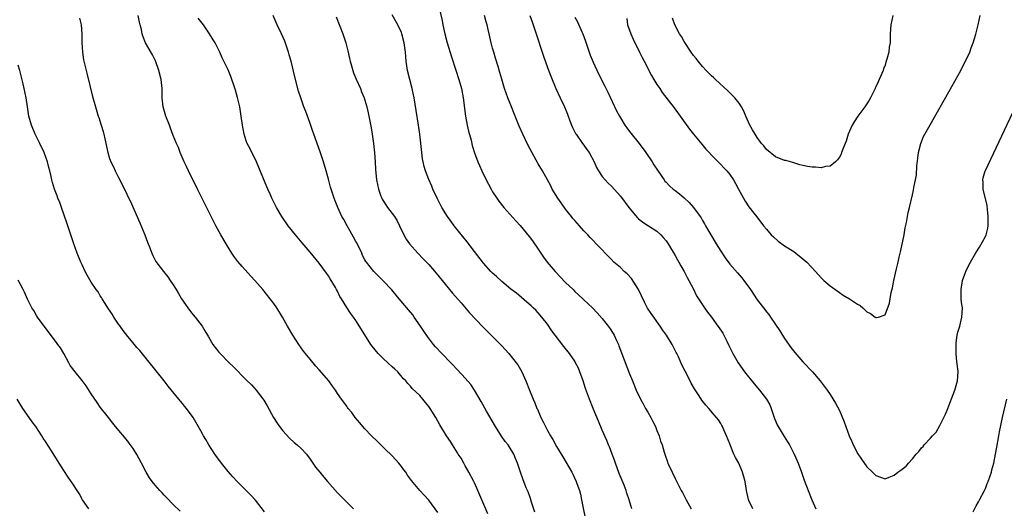
# Model space of a CAD drawing. Units: inches. Extents: x 2643000 to 2646000, y 1512000 to 1515000.
# Drawn here: x 2643205 to 2643421, y 1514401 to 1514508 of the extents above; entities that cross this region are included whole.
import ezdxf

# ---------------------------------------------------------------- set-up
doc = ezdxf.new("R2010")
doc.units = ezdxf.units.IN
doc.header["$MEASUREMENT"] = 0
doc.layers.add('LD26431512_10ft', color=102, linetype='Continuous')

msp = doc.modelspace()

# ---------------------------------------------------------------- linework, layer by layer
at = {"layer": 'LD26431512_10ft'}
for points, elevation in [([(2643297.22, 1514511), (2643297.93, 1514507.93), (2643298.1, 1514507), (2643298.54, 1514505), (2643299.04, 1514503), (2643299.96, 1514499.96), (2643300.93, 1514497.07), (2643301.59, 1514495), (2643302.16, 1514493), (2643302.56, 1514491), (2643303.02, 1514487), (2643303.43, 1514485), (2643303.72, 1514483.72), (2643304.27, 1514481.73), (2643304.54, 1514480.54), (2643305, 1514478.95), (2643305.73, 1514477), (2643306.15, 1514476.15), (2643306.61, 1514475), (2643307.6, 1514473), (2643308.09, 1514472.09), (2643308.66, 1514471), (2643309, 1514470.43), (2643309.94, 1514469), (2643310.38, 1514468.38), (2643311.46, 1514467), (2643314.06, 1514464.06), (2643315, 1514463.05), (2643317, 1514460.66), (2643317.7, 1514459.7), (2643319, 1514457.83), (2643319.53, 1514457), (2643320.12, 1514456.12), (2643320.94, 1514455), (2643322.67, 1514453), (2643325, 1514450.58), (2643326.62, 1514449), (2643327, 1514448.6), (2643328.78, 1514447), (2643329, 1514446.78), (2643330.9, 1514445), (2643331.92, 1514443.92), (2643333, 1514442.65), (2643334.62, 1514440.62), (2643335.4, 1514439.4), (2643335.62, 1514439), (2643336.12, 1514437.88), (2643336.55, 1514437), (2643336.68, 1514436.68), (2643339, 1514430.56), (2643339.62, 1514429), (2643340.44, 1514427), (2643341.37, 1514425), (2643341.97, 1514423.97), (2643342.47, 1514423), (2643343, 1514422.16), (2643343.64, 1514421), (2643344.1, 1514420.1), (2643344.68, 1514419), (2643345, 1514418.19), (2643345.5, 1514417), (2643345.79, 1514415.79), (2643346.12, 1514415), (2643346.62, 1514413.38), (2643346.78, 1514412.78), (2643347.29, 1514411.29), (2643347.42, 1514411), (2643348.32, 1514409), (2643349, 1514407.63), (2643350.34, 1514405), (2643350.58, 1514404.58), (2643351.39, 1514403), (2643352.54, 1514401)], 8990), ([(2643218.45, 1514508.45), (2643218.79, 1514507), (2643218.97, 1514505), (2643218.97, 1514503), (2643219.06, 1514501), (2643219.31, 1514499.31), (2643219.55, 1514498.45), (2643219.87, 1514497), (2643220.11, 1514496.11), (2643221.3, 1514491.3), (2643221.94, 1514489), (2643222.56, 1514487), (2643222.68, 1514486.68), (2643223.21, 1514485), (2643223.62, 1514483.62), (2643223.78, 1514483), (2643223.96, 1514482.04), (2643224.35, 1514480.35), (2643224.62, 1514479), (2643225, 1514477.74), (2643225.28, 1514477), (2643225.86, 1514475.86), (2643226.27, 1514475), (2643227, 1514473.54), (2643227.88, 1514471.88), (2643229.8, 1514467.8), (2643231.65, 1514463.65), (2643232.74, 1514461), (2643233.36, 1514459.36), (2643233.85, 1514458.15), (2643234.27, 1514457), (2643234.48, 1514456.48), (2643235.19, 1514455.19), (2643236.83, 1514453), (2643237.8, 1514451.8), (2643238.32, 1514451), (2643239, 1514450.02), (2643239.59, 1514449), (2643240.16, 1514448.16), (2643240.79, 1514447), (2643242.19, 1514445), (2643243, 1514443.93), (2643243.79, 1514443), (2643245.29, 1514441), (2643245.94, 1514439.94), (2643246.47, 1514439), (2643246.68, 1514438.68), (2643247.69, 1514437), (2643249, 1514435.34), (2643249.29, 1514435), (2643251.24, 1514433), (2643252.14, 1514432.14), (2643255, 1514429.28), (2643256.12, 1514428.12), (2643257.14, 1514427), (2643258.81, 1514424.81), (2643259.57, 1514423.57), (2643260.99, 1514420.99), (2643261.75, 1514419.75), (2643262.28, 1514419), (2643263, 1514418.05), (2643264.45, 1514416.45), (2643265.5, 1514415.5), (2643266.12, 1514415), (2643267, 1514414.22), (2643268.16, 1514413), (2643269, 1514411.86), (2643270.15, 1514410.15), (2643271.08, 1514409), (2643271.98, 1514407.97), (2643272.78, 1514407), (2643275, 1514404.51), (2643278.48, 1514401)], 9050), ([(2643297, 1514400.17), (2643295, 1514402.93), (2643293.99, 1514403.99), (2643293.05, 1514405.05), (2643291.22, 1514407.22), (2643290.36, 1514408.36), (2643289.95, 1514409), (2643289.52, 1514409.52), (2643289, 1514410.24), (2643288.41, 1514411), (2643287, 1514412.58), (2643286.58, 1514413), (2643285.76, 1514413.76), (2643285, 1514414.51), (2643283.72, 1514415.72), (2643282.42, 1514417), (2643281, 1514418.5), (2643280.55, 1514419), (2643279.86, 1514419.86), (2643278.89, 1514421), (2643278.1, 1514422.1), (2643277.34, 1514423), (2643277.2, 1514423.2), (2643277, 1514423.45), (2643275.9, 1514425), (2643275, 1514426.29), (2643274.53, 1514427), (2643273.87, 1514427.87), (2643273.08, 1514429), (2643271, 1514431.42), (2643270.23, 1514432.23), (2643269, 1514433.74), (2643267.56, 1514435.56), (2643266.51, 1514437), (2643265.23, 1514439), (2643264.06, 1514441), (2643262.92, 1514443), (2643261.68, 1514445), (2643261, 1514445.96), (2643260.26, 1514447), (2643258.61, 1514449), (2643256.85, 1514451), (2643255.96, 1514451.96), (2643254.08, 1514454.08), (2643253.17, 1514455.17), (2643252.3, 1514456.3), (2643251.82, 1514457), (2643251, 1514458.27), (2643250.55, 1514459), (2643249.41, 1514461), (2643248.35, 1514463), (2643244.31, 1514471), (2643242.33, 1514475), (2643241.92, 1514475.92), (2643241.4, 1514477), (2643240.53, 1514479), (2643240.1, 1514480.1), (2643239.71, 1514481), (2643239, 1514482.76), (2643238.38, 1514484.38), (2643238.13, 1514485), (2643237.38, 1514487), (2643236.81, 1514489), (2643236.59, 1514491), (2643236.54, 1514493), (2643236.34, 1514495), (2643235.85, 1514497), (2643235.1, 1514499.1), (2643234.41, 1514500.41), (2643232.93, 1514503), (2643232.37, 1514504.37), (2643232.2, 1514505), (2643232.02, 1514505.98), (2643231.74, 1514507), (2643231.55, 1514507.55), (2643231.29, 1514509)], 9040), ([(2643307.93, 1514399.93), (2643305.74, 1514405), (2643305, 1514406.67), (2643304.84, 1514407), (2643303.79, 1514409), (2643303, 1514410.41), (2643302.65, 1514411), (2643302.07, 1514412.07), (2643301.45, 1514413), (2643301.29, 1514413.29), (2643300.17, 1514415), (2643299.74, 1514415.74), (2643298.88, 1514417), (2643297.42, 1514419.42), (2643296.55, 1514421), (2643295.32, 1514423), (2643295, 1514423.44), (2643294.28, 1514424.28), (2643293.71, 1514425), (2643293, 1514425.8), (2643291.38, 1514427.38), (2643291, 1514427.83), (2643290.43, 1514428.43), (2643289.98, 1514429), (2643289.49, 1514429.49), (2643288.2, 1514431), (2643287.55, 1514431.55), (2643287, 1514432.06), (2643286.01, 1514433), (2643285, 1514433.89), (2643283.89, 1514435), (2643282.59, 1514436.59), (2643282.3, 1514437), (2643280.28, 1514440.28), (2643279, 1514442.27), (2643278.51, 1514443), (2643277.87, 1514443.87), (2643277.06, 1514445.06), (2643275.84, 1514447), (2643275.5, 1514447.5), (2643275, 1514448.63), (2643274.8, 1514449), (2643274.52, 1514449.48), (2643273.37, 1514451.37), (2643273, 1514452.04), (2643272.57, 1514452.57), (2643271, 1514454.76), (2643269, 1514457.17), (2643267.24, 1514459.24), (2643265.8, 1514461), (2643264.21, 1514463), (2643262.8, 1514465), (2643261.59, 1514467), (2643261.38, 1514467.38), (2643260.59, 1514469), (2643260.28, 1514469.72), (2643259.7, 1514471), (2643259.47, 1514471.47), (2643257.76, 1514475.76), (2643257.2, 1514477), (2643255.83, 1514479.83), (2643255.22, 1514481), (2643255, 1514481.56), (2643254.54, 1514483), (2643254.17, 1514485), (2643253.9, 1514487), (2643253.56, 1514489), (2643253.06, 1514491.06), (2643252.64, 1514492.64), (2643252.25, 1514493.75), (2643251.86, 1514495), (2643251.63, 1514495.63), (2643251, 1514497.09), (2643249.72, 1514499.72), (2643249.21, 1514501), (2643248.19, 1514503), (2643247.7, 1514503.7), (2643246.96, 1514505), (2643245.58, 1514507), (2643245.34, 1514507.34), (2643245, 1514507.7), (2643244.44, 1514508.44)], 9030), ([(2643318.25, 1514400.25), (2643317.54, 1514402.46), (2643317.28, 1514403.28), (2643316.75, 1514404.75), (2643316.37, 1514405.63), (2643315.58, 1514407.58), (2643315.07, 1514409), (2643314.44, 1514411), (2643314.02, 1514412.02), (2643313.65, 1514413), (2643312.38, 1514415), (2643311.76, 1514415.76), (2643310.93, 1514416.93), (2643309.6, 1514419), (2643307.63, 1514422.37), (2643306.47, 1514424.47), (2643305, 1514426.96), (2643304.19, 1514428.19), (2643302.35, 1514430.35), (2643301, 1514431.75), (2643300.41, 1514432.41), (2643299.84, 1514433), (2643297.87, 1514435), (2643296.5, 1514436.5), (2643296.06, 1514437), (2643294.73, 1514438.73), (2643293.89, 1514439.89), (2643293.17, 1514441), (2643291.81, 1514443), (2643291.47, 1514443.47), (2643290.58, 1514444.58), (2643288.51, 1514447), (2643286.92, 1514448.92), (2643285, 1514450.95), (2643283.96, 1514451.96), (2643282.96, 1514452.96), (2643281.31, 1514455), (2643281.18, 1514455.18), (2643281, 1514455.52), (2643280.5, 1514456.5), (2643280.29, 1514457), (2643279.21, 1514459.21), (2643279, 1514459.57), (2643278.51, 1514460.51), (2643277.8, 1514461.8), (2643277.09, 1514463), (2643276.35, 1514464.35), (2643275.97, 1514465), (2643275.04, 1514467), (2643274.47, 1514468.47), (2643274.23, 1514469), (2643273.45, 1514471.45), (2643273, 1514473.19), (2643272.48, 1514475), (2643271.89, 1514477), (2643271.2, 1514479.2), (2643269.8, 1514483), (2643269.61, 1514483.61), (2643269, 1514485.38), (2643268.02, 1514488.02), (2643267.64, 1514489), (2643266.93, 1514491), (2643266.47, 1514492.47), (2643265.6, 1514495.6), (2643264.85, 1514499), (2643264.42, 1514500.42), (2643264.28, 1514501), (2643263.42, 1514503.42), (2643262.74, 1514505), (2643261.79, 1514507), (2643260.89, 1514509)], 9020), ([(2643274.73, 1514508.73), (2643276.19, 1514505), (2643276.83, 1514503), (2643277.25, 1514501.25), (2643277.62, 1514499.62), (2643277.74, 1514499), (2643278.48, 1514496.48), (2643279.07, 1514495.07), (2643280.02, 1514493), (2643280.28, 1514492.28), (2643280.84, 1514491), (2643281, 1514490.5), (2643281.43, 1514489), (2643281.74, 1514487.74), (2643281.89, 1514487), (2643282.09, 1514485.91), (2643282.39, 1514484.39), (2643282.6, 1514483), (2643282.86, 1514481), (2643283.08, 1514478.92), (2643283.23, 1514477), (2643283.33, 1514475.33), (2643283.57, 1514473), (2643283.97, 1514471), (2643284.51, 1514469.49), (2643284.68, 1514469), (2643284.78, 1514468.78), (2643285.55, 1514467.55), (2643285.94, 1514467), (2643287, 1514465.68), (2643287.48, 1514465), (2643288.05, 1514464.05), (2643288.6, 1514463), (2643289.51, 1514461), (2643290.04, 1514460.04), (2643290.78, 1514459), (2643292.58, 1514457), (2643293.77, 1514455.77), (2643295, 1514454.47), (2643296.61, 1514452.61), (2643297.91, 1514451), (2643300.22, 1514448.22), (2643302.07, 1514446.07), (2643303.95, 1514443.95), (2643306.85, 1514440.85), (2643307.84, 1514439.84), (2643309.86, 1514437.86), (2643310.85, 1514436.85), (2643311.83, 1514435.83), (2643312.57, 1514435), (2643314.18, 1514433), (2643314.5, 1514432.5), (2643315.38, 1514431), (2643316.28, 1514429), (2643317.1, 1514427), (2643317.89, 1514425), (2643318.22, 1514424.22), (2643318.69, 1514423), (2643318.8, 1514422.8), (2643319.57, 1514421), (2643320.08, 1514420.08), (2643320.55, 1514419), (2643321, 1514418.15), (2643321.65, 1514417), (2643322.17, 1514416.17), (2643323, 1514414.66), (2643324.39, 1514412.39), (2643326.32, 1514409), (2643326.56, 1514408.56), (2643327.32, 1514407), (2643327.48, 1514406.52), (2643328.03, 1514405), (2643328.23, 1514404.23), (2643328.5, 1514403), (2643328.85, 1514401.15), (2643329.28, 1514399)], 9010), ([(2643339.53, 1514401), (2643338.93, 1514403), (2643338.42, 1514404.42), (2643338.25, 1514405), (2643337.8, 1514406.2), (2643336.76, 1514408.76), (2643335.92, 1514411), (2643335.69, 1514411.69), (2643335.17, 1514413), (2643334.59, 1514414.59), (2643334.39, 1514415), (2643334, 1514416), (2643333, 1514418.25), (2643332.17, 1514420.17), (2643331.01, 1514423), (2643330.21, 1514425), (2643329.37, 1514427.36), (2643328.83, 1514429), (2643328.12, 1514431), (2643327.78, 1514431.78), (2643327.19, 1514433), (2643327, 1514433.3), (2643325.83, 1514435), (2643324.57, 1514436.57), (2643322.7, 1514439), (2643321.98, 1514439.98), (2643321, 1514441.41), (2643319.78, 1514443), (2643319, 1514443.91), (2643318.47, 1514444.47), (2643317.91, 1514445), (2643317.43, 1514445.43), (2643317, 1514445.85), (2643314.19, 1514448.19), (2643313, 1514449.13), (2643311, 1514450.81), (2643309.86, 1514451.86), (2643309, 1514452.61), (2643308.61, 1514453), (2643307, 1514454.77), (2643305, 1514457.32), (2643303.44, 1514459.44), (2643300.59, 1514463), (2643299.9, 1514463.9), (2643299.11, 1514465), (2643297.85, 1514467), (2643297.57, 1514467.57), (2643296.81, 1514469), (2643295.9, 1514471), (2643295.64, 1514471.64), (2643295, 1514473.09), (2643294.29, 1514475), (2643293.99, 1514475.99), (2643293.77, 1514477), (2643293.65, 1514477.65), (2643293.47, 1514479), (2643293.05, 1514483.05), (2643292.77, 1514485), (2643292.22, 1514488.22), (2643291.81, 1514491), (2643291.68, 1514491.68), (2643291.39, 1514493), (2643290.83, 1514495), (2643290.34, 1514497), (2643290.05, 1514499), (2643289.95, 1514499.95), (2643289.87, 1514501), (2643289.61, 1514503), (2643289.12, 1514505), (2643289, 1514505.32), (2643288.23, 1514507), (2643287, 1514509.15)], 9000), ([(2643366.05, 1514401), (2643365.16, 1514402.84), (2643365.07, 1514403.07), (2643364.66, 1514405), (2643364.36, 1514407), (2643364.04, 1514408.04), (2643363.8, 1514409), (2643362.94, 1514411), (2643362.24, 1514412.24), (2643361.9, 1514413), (2643361.09, 1514415), (2643361, 1514415.27), (2643360.29, 1514417), (2643359.7, 1514418.3), (2643359.4, 1514419), (2643359.26, 1514419.26), (2643359, 1514419.68), (2643358.47, 1514420.47), (2643358.08, 1514421), (2643357.57, 1514421.57), (2643356.35, 1514423), (2643355.69, 1514423.69), (2643354.83, 1514424.83), (2643354.27, 1514425.73), (2643353.27, 1514427.27), (2643352.54, 1514428.54), (2643352.31, 1514429), (2643351.17, 1514431.17), (2643350.5, 1514432.5), (2643349.7, 1514434.3), (2643349.37, 1514435), (2643349.23, 1514435.23), (2643348.54, 1514436.54), (2643348.33, 1514437), (2643347.09, 1514439), (2643346.23, 1514440.23), (2643345.72, 1514441), (2643345, 1514441.99), (2643344.3, 1514443), (2643343.77, 1514443.77), (2643342.97, 1514444.97), (2643342.28, 1514446.28), (2643341.65, 1514447.65), (2643340.96, 1514449), (2643339.43, 1514451.43), (2643338.45, 1514452.45), (2643337.8, 1514453), (2643337, 1514453.81), (2643335.59, 1514455), (2643335, 1514455.65), (2643331.72, 1514459), (2643331, 1514459.72), (2643330.38, 1514460.38), (2643329.84, 1514461), (2643329, 1514461.89), (2643328.04, 1514463), (2643327, 1514464.13), (2643326.6, 1514464.6), (2643326.29, 1514465), (2643325, 1514466.59), (2643323.98, 1514467.98), (2643323.29, 1514469), (2643322.07, 1514471), (2643321.72, 1514471.72), (2643321, 1514473.06), (2643319.92, 1514475), (2643319, 1514476.53), (2643318.11, 1514478.11), (2643316.73, 1514480.73), (2643315.62, 1514483), (2643314.8, 1514484.8), (2643313.67, 1514487.67), (2643313.16, 1514489), (2643312.34, 1514491), (2643311.63, 1514493), (2643311, 1514495.05), (2643310.56, 1514496.56), (2643310.18, 1514497.82), (2643309.65, 1514499.65), (2643309.24, 1514501), (2643309, 1514501.87), (2643308.69, 1514503), (2643308.36, 1514504.36), (2643308.22, 1514505), (2643308.03, 1514505.97), (2643307.78, 1514507), (2643307.6, 1514507.6), (2643307.24, 1514509)], 8980), ([(2643317.18, 1514509), (2643317.63, 1514507.63), (2643317.87, 1514507), (2643318.32, 1514505.68), (2643320.13, 1514500.13), (2643321, 1514497.64), (2643321.73, 1514495.73), (2643322.86, 1514493), (2643323.77, 1514491), (2643324.73, 1514489), (2643325.39, 1514487.39), (2643325.93, 1514485.93), (2643326.3, 1514485), (2643326.51, 1514484.51), (2643327.18, 1514483.19), (2643327.28, 1514483), (2643328.68, 1514481), (2643329, 1514480.6), (2643329.67, 1514479.67), (2643330.12, 1514479), (2643331.23, 1514477), (2643331.73, 1514475.73), (2643332.18, 1514475), (2643333, 1514473.77), (2643333.65, 1514473), (2643334.31, 1514472.31), (2643335, 1514471.7), (2643337, 1514469.49), (2643338.82, 1514467), (2643340.74, 1514464.74), (2643341, 1514464.52), (2643341.85, 1514463.85), (2643343, 1514463.07), (2643343.14, 1514463), (2643345, 1514461.77), (2643345.86, 1514461), (2643346.4, 1514460.4), (2643347, 1514459.65), (2643347.44, 1514459), (2643348.19, 1514457.81), (2643348.69, 1514457), (2643348.8, 1514456.8), (2643349, 1514456.49), (2643349.51, 1514455.51), (2643349.82, 1514455), (2643350.21, 1514454.21), (2643350.95, 1514453), (2643351.64, 1514451.64), (2643352.01, 1514451), (2643353, 1514449.07), (2643353.67, 1514447.67), (2643355, 1514445.65), (2643355.47, 1514445), (2643356.09, 1514444.09), (2643357, 1514442.94), (2643358.36, 1514441), (2643358.64, 1514440.64), (2643359.43, 1514439.43), (2643360.32, 1514437.68), (2643360.8, 1514436.8), (2643361.45, 1514435.45), (2643361.66, 1514435), (2643362.78, 1514433), (2643364.19, 1514431), (2643366.34, 1514428.34), (2643367.49, 1514427), (2643369.01, 1514425), (2643369.74, 1514423.74), (2643370.04, 1514423), (2643370.79, 1514420.79), (2643371.38, 1514419.38), (2643371.57, 1514419), (2643372.87, 1514416.87), (2643373.66, 1514415.66), (2643374.06, 1514415), (2643375.08, 1514413), (2643375.94, 1514411), (2643376.71, 1514409), (2643377.31, 1514407.31), (2643378.18, 1514405), (2643378.96, 1514403), (2643379.81, 1514401)], 8970), ([(2643327, 1514508.66), (2643327.62, 1514507.62), (2643328.53, 1514505.47), (2643328.75, 1514505), (2643329.36, 1514503.36), (2643330.36, 1514500.36), (2643331, 1514498.77), (2643332.21, 1514496.21), (2643333.57, 1514493.57), (2643334.24, 1514492.24), (2643336.17, 1514488.17), (2643336.78, 1514487), (2643337, 1514486.59), (2643337.98, 1514485), (2643338.39, 1514484.39), (2643339, 1514483.59), (2643339.26, 1514483.26), (2643341.1, 1514481), (2643342.59, 1514479), (2643343.93, 1514477), (2643344.34, 1514476.34), (2643345.12, 1514475.12), (2643346.6, 1514473), (2643346.77, 1514472.77), (2643347, 1514472.54), (2643347.73, 1514471.73), (2643348.55, 1514471), (2643349, 1514470.69), (2643349.96, 1514469.96), (2643351, 1514469.07), (2643352.08, 1514468.08), (2643353, 1514466.99), (2643354.46, 1514465), (2643354.68, 1514464.68), (2643355, 1514464.12), (2643355.43, 1514463.43), (2643355.66, 1514463), (2643356.82, 1514461), (2643358.02, 1514459), (2643359, 1514457.43), (2643359.98, 1514455.98), (2643361, 1514454.59), (2643362.65, 1514452.65), (2643363.6, 1514451.6), (2643364.08, 1514451), (2643365.51, 1514449), (2643367, 1514446.76), (2643368.66, 1514444.66), (2643369, 1514444.15), (2643369.52, 1514443.52), (2643369.89, 1514443), (2643371, 1514441.34), (2643371.95, 1514439.95), (2643373, 1514438.32), (2643374.35, 1514436.35), (2643375.21, 1514435.21), (2643377, 1514433.19), (2643379.14, 1514431), (2643380.82, 1514429), (2643382.32, 1514427), (2643383, 1514426.01), (2643384.15, 1514424.15), (2643385, 1514422.51), (2643386.07, 1514420.07), (2643387.18, 1514417), (2643387.73, 1514415.73), (2643388.03, 1514415), (2643389.05, 1514413.05), (2643389.85, 1514411.85), (2643391, 1514410.23), (2643392.29, 1514409), (2643393, 1514408.28), (2643395, 1514407.56), (2643395.91, 1514407.91), (2643397, 1514408.37), (2643397.78, 1514409), (2643398.5, 1514409.5), (2643399.63, 1514410.37), (2643400.15, 1514411), (2643401, 1514411.96), (2643401.84, 1514413), (2643402.43, 1514413.57), (2643403, 1514414.38), (2643403.34, 1514414.66), (2643403.59, 1514415), (2643405, 1514416.49), (2643405.43, 1514417), (2643406.18, 1514417.82), (2643407, 1514419.27), (2643408.28, 1514421.72), (2643408.76, 1514423), (2643409, 1514423.57), (2643409.95, 1514426.05), (2643410.34, 1514427), (2643410.92, 1514429), (2643411.02, 1514431), (2643410.8, 1514432.8), (2643410.78, 1514433.22), (2643410.59, 1514435), (2643410.57, 1514436.57), (2643410.59, 1514437), (2643410.63, 1514437.37), (2643410.84, 1514439), (2643411, 1514439.69), (2643411.37, 1514441), (2643411.69, 1514442.31), (2643411.87, 1514443), (2643411.93, 1514443.93), (2643411.96, 1514445), (2643411.79, 1514446.21), (2643411.73, 1514447), (2643411.73, 1514447.73), (2643411.66, 1514449), (2643412, 1514451), (2643412.7, 1514453), (2643413, 1514453.6), (2643413.74, 1514455), (2643414.94, 1514457.06), (2643415.73, 1514458.27), (2643417, 1514460.66), (2643417.14, 1514461), (2643417.53, 1514462.47), (2643417.6, 1514463), (2643417.64, 1514465), (2643417.47, 1514466.53), (2643417.4, 1514467.4), (2643416.55, 1514471), (2643416.51, 1514472.51), (2643416.46, 1514473), (2643416.54, 1514473.46), (2643416.96, 1514475), (2643417, 1514475.1), (2643423.63, 1514489)], 8960), ([(2643338.38, 1514508.38), (2643338.58, 1514507), (2643339.3, 1514505), (2643339.81, 1514503.81), (2643341.22, 1514501), (2643341.8, 1514499.8), (2643342.22, 1514499), (2643343.85, 1514495.85), (2643344.34, 1514495), (2643345, 1514493.92), (2643345.62, 1514493), (2643346.19, 1514492.19), (2643348.77, 1514488.77), (2643352.16, 1514484.16), (2643353.03, 1514483), (2643354.83, 1514480.83), (2643355.76, 1514479.76), (2643357.7, 1514477.7), (2643359, 1514476.41), (2643359.68, 1514475.68), (2643360.32, 1514475), (2643361, 1514474.17), (2643361.78, 1514473), (2643362.24, 1514472.24), (2643362.92, 1514471), (2643364.34, 1514468.34), (2643365.15, 1514467.15), (2643366.26, 1514465.74), (2643366.9, 1514464.9), (2643368.39, 1514463), (2643369, 1514462.25), (2643370.07, 1514461), (2643370.53, 1514460.53), (2643371.6, 1514459.6), (2643373, 1514458.61), (2643375, 1514457.31), (2643375.45, 1514457), (2643377, 1514455.75), (2643377.88, 1514455), (2643379.76, 1514453), (2643381, 1514451.55), (2643381.6, 1514451), (2643383, 1514449.81), (2643385, 1514448.35), (2643385.8, 1514447.8), (2643387.24, 1514447), (2643389, 1514445.83), (2643389.53, 1514445.53), (2643390.16, 1514445), (2643390.59, 1514444.59), (2643391, 1514444.15), (2643391.79, 1514443.79), (2643392.85, 1514443), (2643393, 1514442.9), (2643393.12, 1514442.88), (2643393.54, 1514443), (2643395, 1514443.51), (2643395.99, 1514446.01), (2643396.11, 1514447), (2643396.35, 1514448.35), (2643396.63, 1514449.37), (2643396.95, 1514451), (2643397.52, 1514453.52), (2643397.88, 1514455), (2643398.11, 1514456.11), (2643398.44, 1514457.56), (2643399.18, 1514461), (2643399.44, 1514462.56), (2643399.68, 1514463.68), (2643399.9, 1514465), (2643400.09, 1514465.91), (2643400.34, 1514467), (2643401, 1514469.77), (2643401.26, 1514470.74), (2643401.35, 1514471.35), (2643401.69, 1514473), (2643401.88, 1514474.12), (2643402, 1514476), (2643402.21, 1514477.79), (2643402.34, 1514479), (2643402.82, 1514481), (2643403.47, 1514482.53), (2643403.72, 1514483), (2643404.9, 1514485.1), (2643409, 1514492.32), (2643411.62, 1514497), (2643412.09, 1514497.91), (2643412.68, 1514499), (2643413.57, 1514501), (2643413.92, 1514501.92), (2643414.3, 1514503), (2643414.94, 1514504.94), (2643415.45, 1514507), (2643415.83, 1514509)], 8950), ([(2643396.72, 1514509), (2643396.28, 1514507), (2643396.16, 1514505), (2643396.15, 1514504.15), (2643396.11, 1514503), (2643395.94, 1514502.06), (2643395.83, 1514501), (2643395.43, 1514499.43), (2643395.29, 1514499), (2643395.21, 1514498.79), (2643395, 1514498.12), (2643394.68, 1514497.32), (2643394.58, 1514497), (2643394.29, 1514496.29), (2643393.72, 1514495), (2643393.48, 1514494.52), (2643393, 1514493.42), (2643392.86, 1514493.14), (2643392.81, 1514493), (2643391.82, 1514491), (2643391.52, 1514490.48), (2643391, 1514489.64), (2643390.56, 1514489), (2643389.08, 1514487), (2643388.24, 1514485.76), (2643387.81, 1514485), (2643386.96, 1514483), (2643386.48, 1514481.52), (2643386.25, 1514481), (2643385.75, 1514479.75), (2643385.5, 1514479), (2643385.36, 1514478.64), (2643385, 1514477.97), (2643384.62, 1514477.38), (2643384.18, 1514477), (2643383, 1514476.06), (2643381.93, 1514475.93), (2643381, 1514475.66), (2643379.8, 1514475.79), (2643379, 1514475.79), (2643377.98, 1514475.98), (2643377, 1514476.18), (2643376.35, 1514476.35), (2643375, 1514476.76), (2643374.82, 1514476.82), (2643373.24, 1514477.24), (2643373, 1514477.3), (2643371, 1514478.08), (2643369, 1514479.71), (2643368.46, 1514480.46), (2643367.95, 1514481), (2643367, 1514482.27), (2643366.52, 1514483), (2643365.98, 1514483.98), (2643365.38, 1514485), (2643364.48, 1514487), (2643364.04, 1514488.04), (2643363.55, 1514489), (2643363, 1514489.79), (2643362.05, 1514491), (2643361.53, 1514491.54), (2643360.52, 1514492.52), (2643357.85, 1514495), (2643357.42, 1514495.42), (2643357, 1514495.8), (2643356.41, 1514496.41), (2643355.8, 1514497), (2643355, 1514497.83), (2643354.01, 1514499), (2643353.58, 1514499.58), (2643353, 1514500.28), (2643352.51, 1514501), (2643351, 1514503.3), (2643350.38, 1514504.38), (2643349.98, 1514505), (2643348.92, 1514507), (2643348.43, 1514508.43)], 8940), ([(2643259, 1514400.38), (2643257, 1514402.89), (2643256, 1514404), (2643253.01, 1514407.01), (2643252.04, 1514408.04), (2643251, 1514409.2), (2643249.55, 1514411), (2643248.12, 1514413), (2643246.8, 1514415), (2643246.15, 1514416.15), (2643245.59, 1514417), (2643245, 1514418.08), (2643243.32, 1514421), (2643241.88, 1514423), (2643241.46, 1514423.47), (2643241, 1514424.05), (2643240.56, 1514424.56), (2643240.23, 1514425), (2643237.87, 1514427.87), (2643237, 1514429.01), (2643231.64, 1514435.64), (2643231, 1514436.36), (2643229.81, 1514437.81), (2643229, 1514438.74), (2643228.04, 1514440.04), (2643227.32, 1514441), (2643227, 1514441.45), (2643225.96, 1514443), (2643225.63, 1514443.63), (2643225, 1514444.52), (2643224.82, 1514444.82), (2643224.67, 1514445), (2643224.03, 1514445.97), (2643223.4, 1514447), (2643223.26, 1514447.26), (2643223, 1514447.63), (2643222.49, 1514448.49), (2643222.11, 1514449), (2643221, 1514450.66), (2643220.15, 1514452.15), (2643219.69, 1514453), (2643219, 1514454.39), (2643218.72, 1514455), (2643217.89, 1514457), (2643217.18, 1514459), (2643215.65, 1514463.65), (2643214.48, 1514467), (2643214.1, 1514468.1), (2643213.7, 1514469), (2643213.53, 1514469.53), (2643212.93, 1514471), (2643212.48, 1514472.48), (2643212.34, 1514473), (2643212.21, 1514473.79), (2643211.93, 1514475), (2643211.72, 1514475.72), (2643211.43, 1514477), (2643210.67, 1514479), (2643209.72, 1514481), (2643208.74, 1514483), (2643207.9, 1514485), (2643207.32, 1514487), (2643207.04, 1514489), (2643206.78, 1514491), (2643206.33, 1514493), (2643206.05, 1514494.05), (2643205.34, 1514497), (2643205, 1514498.17)], 9060), ([(2643240.47, 1514400.47), (2643239, 1514401.94), (2643237.51, 1514403.51), (2643237, 1514404.01), (2643236.52, 1514404.52), (2643236.08, 1514405), (2643235, 1514406.22), (2643234.35, 1514407), (2643233.8, 1514407.8), (2643233.03, 1514409), (2643232.02, 1514411), (2643231, 1514412.92), (2643230.18, 1514414.18), (2643229.35, 1514415.35), (2643229, 1514415.79), (2643226.36, 1514419), (2643225.77, 1514419.77), (2643224.76, 1514421), (2643223, 1514423.28), (2643222.28, 1514424.28), (2643221, 1514426.18), (2643219.9, 1514427.9), (2643219, 1514429.11), (2643217.45, 1514431), (2643216.42, 1514432.42), (2643216.07, 1514433), (2643214.97, 1514435), (2643214.24, 1514436.24), (2643213.72, 1514437), (2643213.42, 1514437.42), (2643210.66, 1514441), (2643209.2, 1514443), (2643209, 1514443.32), (2643208.4, 1514444.4), (2643208.02, 1514445), (2643207, 1514446.89), (2643206.41, 1514448.41), (2643206.08, 1514449), (2643205, 1514451.09)], 9070), ([(2643220.49, 1514401), (2643219.12, 1514403), (2643218.35, 1514404.35), (2643217.92, 1514405), (2643217, 1514406.47), (2643215.95, 1514407.95), (2643215, 1514409.41), (2643214, 1514411), (2643213.59, 1514411.59), (2643212.32, 1514413.68), (2643211, 1514415.72), (2643210.5, 1514416.5), (2643210.21, 1514417), (2643208.84, 1514419), (2643208.08, 1514420.08), (2643207.39, 1514421), (2643206.03, 1514423), (2643204.79, 1514425)], 9080), ([(2643414.34, 1514400.34), (2643414.74, 1514401.26), (2643415, 1514401.68), (2643415.46, 1514402.54), (2643415.73, 1514403), (2643416.79, 1514405), (2643417, 1514405.46), (2643417.43, 1514406.57), (2643417.63, 1514407), (2643418, 1514408), (2643418.32, 1514409), (2643418.45, 1514409.55), (2643418.86, 1514411), (2643419.24, 1514413), (2643419.48, 1514414.52), (2643419.93, 1514417), (2643420.11, 1514417.89), (2643420.79, 1514421), (2643421.71, 1514425)], 8970)]:
    msp.add_lwpolyline(points, dxfattribs=dict(at, elevation=elevation))

doc.saveas('drawing.dxf')
